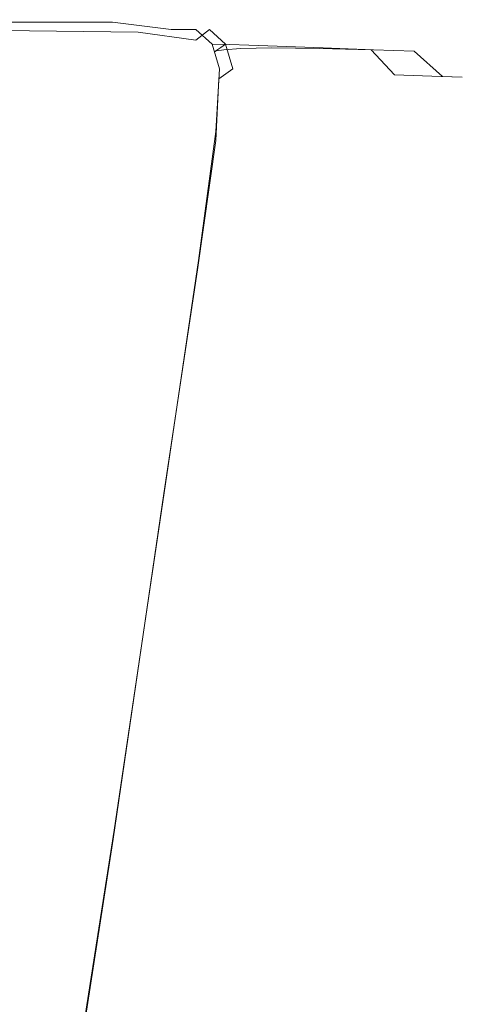
# Model space of a CAD drawing. Extents: x 108 to 1308, y -1258 to -58.
# Drawn here: x 1251 to 1308, y -182 to -58 of the extents above; entities that cross this region are included whole.
import ezdxf

# ---------------------------------------------------------------- set-up
doc = ezdxf.new("R2010")
doc.units = 0
doc.header["$LTSCALE"] = 500
doc.header["$MEASUREMENT"] = 0
doc.layers.add('MIA_CERAMIKA', color=7, linetype='Continuous')

msp = doc.modelspace()

# ---------------------------------------------------------------- linework, layer by layer
at = {"layer": 'MIA_CERAMIKA', "lineweight": 0}
for points, invisible_edges in [([(1249.99, -57.68, 101.7), (1218.63, -57.67, 101.7), (1219.45, -57.68, 114.33), (1251.18, -57.7, 114.33)], 15), ([(1250.45, -58.12, 579.36), (1252.06, -57.96, 555.69), (1219.76, -57.92, 555.69), (1218.82, -58.1, 579.36)], 15), ([(1251.18, -57.7, 114.33), (1219.45, -57.68, 114.33), (1220.12, -57.71, 138.23), (1252.51, -57.75, 138.23)], 15), ([(1254.41, -57.91, 516.64), (1221.01, -57.83, 516.64), (1219.76, -57.92, 555.69), (1252.06, -57.96, 555.69)], 15), ([(1254.66, -57.83, 177.04), (1252.51, -57.75, 138.23), (1220.12, -57.71, 138.23), (1221.19, -57.75, 177.04)], 15), ([(1256.88, -57.93, 466.11), (1222.29, -57.81, 466.11), (1221.01, -57.83, 516.64), (1254.41, -57.91, 516.64)], 15), ([(1257.01, -57.92, 227.09), (1254.66, -57.83, 177.04), (1221.19, -57.75, 177.04), (1222.37, -57.79, 227.09)], 15), ([(1256.88, -57.93, 466.11), (1258.86, -57.98, 408.01), (1223.29, -57.82, 408.01), (1222.29, -57.81, 466.11)], 15), ([(1257.01, -57.92, 227.09), (1222.37, -57.79, 227.09), (1223.32, -57.82, 284.71), (1258.91, -57.99, 284.71)], 15), ([(1258.86, -57.98, 408.01), (1259.74, -58.02, 346.24), (1223.73, -57.84, 346.24), (1223.29, -57.82, 408.01)], 15), ([(1258.91, -57.99, 284.71), (1223.32, -57.82, 284.71), (1223.73, -57.84, 346.24), (1259.74, -58.02, 346.24)], 15), ([(1251.45, -57.97, 94.86), (1245.52, -57.97, 94.7), (1228.7, -57.66, 94.7), (1234.54, -57.66, 94.86)], 15), ([(1251.45, -57.97, 94.86), (1234.54, -57.66, 94.86), (1240.39, -57.66, 95.17), (1257.4, -57.97, 95.17)], 7), ([(1257.4, -57.97, 95.17), (1240.39, -57.66, 95.17), (1245.29, -57.66, 95.75), (1262.39, -57.97, 95.75)], 7), ([(1245.52, -57.97, 94.7), (1252.8, -58.88, 94.7), (1247.83, -58.88, 94.58), (1240.59, -57.97, 94.58)], 7), ([(1265.43, -57.98, 96.71), (1262.39, -57.97, 95.75), (1245.29, -57.66, 95.75), (1248.26, -57.67, 96.71)], 15), ([(1251.45, -57.97, 94.86), (1258.77, -58.89, 94.86), (1252.8, -58.88, 94.7), (1245.52, -57.97, 94.7)], 7), ([(1267.36, -57.99, 101.7), (1265.43, -57.98, 96.71), (1248.26, -57.67, 96.71), (1249.99, -57.68, 101.7)], 15), ([(1265.65, -59.24, 626.11), (1267.24, -57.97, 624.3), (1250.1, -57.66, 624.3), (1248.48, -59.02, 626.11)], 15), ([(1266.3, -58.63, 598.11), (1266.03, -58.82, 597.13), (1248.92, -58.51, 597.13), (1249.18, -58.32, 598.11)], 15), ([(1266.74, -58.64, 591.48), (1249.46, -58.33, 591.48), (1248.95, -58.51, 595.92), (1266.09, -58.82, 595.92)], 15), ([(1266.3, -58.63, 598.11), (1249.18, -58.32, 598.11), (1249.5, -58.09, 599.83), (1266.63, -58.4, 599.83)], 15), ([(1266.74, -58.64, 591.48), (1268.15, -58.45, 579.36), (1250.45, -58.12, 579.36), (1249.46, -58.33, 591.48)], 15), ([(1266.63, -58.4, 599.83), (1249.5, -58.09, 599.83), (1249.8, -57.87, 602.65), (1266.93, -58.18, 602.65)], 15), ([(1267.11, -58.06, 606.94), (1266.93, -58.18, 602.65), (1249.8, -57.87, 602.65), (1249.98, -57.75, 606.94)], 15), ([(1267.21, -57.99, 611.97), (1267.11, -58.06, 606.94), (1249.98, -57.75, 606.94), (1250.07, -57.68, 611.97)], 15), ([(1267.36, -57.99, 101.7), (1249.99, -57.68, 101.7), (1251.18, -57.7, 114.33), (1268.97, -58.04, 114.33)], 15), ([(1267.21, -57.99, 611.97), (1250.07, -57.68, 611.97), (1250.1, -57.66, 617.02), (1267.24, -57.97, 617.02)], 15), ([(1267.24, -57.97, 624.3), (1267.24, -57.97, 621.38), (1250.1, -57.66, 621.38), (1250.1, -57.66, 624.3)], 15), ([(1267.24, -57.97, 617.02), (1250.1, -57.66, 617.02), (1250.1, -57.66, 621.38), (1267.24, -57.97, 621.38)], 15), ([(1268.15, -58.45, 579.36), (1270.56, -58.32, 555.69), (1252.06, -57.96, 555.69), (1250.45, -58.12, 579.36)], 15), ([(1268.97, -58.04, 114.33), (1251.18, -57.7, 114.33), (1252.51, -57.75, 138.23), (1271.09, -58.11, 138.23)], 15), ([(1251.45, -57.97, 94.86), (1257.4, -57.97, 95.17), (1264.76, -58.9, 95.17), (1258.77, -58.89, 94.86)], 15), ([(1274.2, -58.32, 516.64), (1254.41, -57.91, 516.64), (1252.06, -57.96, 555.69), (1270.56, -58.32, 555.69)], 15), ([(1274.54, -58.24, 177.04), (1271.09, -58.11, 138.23), (1252.51, -57.75, 138.23), (1254.66, -57.83, 177.04)], 15), ([(1278.1, -58.39, 466.11), (1256.88, -57.93, 466.11), (1254.41, -57.91, 516.64), (1274.2, -58.32, 516.64)], 15), ([(1278.29, -58.38, 227.09), (1274.54, -58.24, 177.04), (1254.66, -57.83, 177.04), (1257.01, -57.92, 227.09)], 15), ([(1278.1, -58.39, 466.11), (1281.26, -58.49, 408.01), (1258.86, -57.98, 408.01), (1256.88, -57.93, 466.11)], 15), ([(1278.29, -58.38, 227.09), (1257.01, -57.92, 227.09), (1258.91, -57.99, 284.71), (1281.34, -58.49, 284.71)], 15), ([(1257.4, -57.97, 95.17), (1262.39, -57.97, 95.75), (1269.8, -58.9, 95.75), (1264.76, -58.9, 95.17)], 15), ([(1281.26, -58.49, 408.01), (1282.67, -58.54, 346.24), (1259.74, -58.02, 346.24), (1258.86, -57.98, 408.01)], 15), ([(1281.34, -58.49, 284.71), (1258.91, -57.99, 284.71), (1259.74, -58.02, 346.24), (1282.67, -58.54, 346.24)], 15), ([(1265.43, -57.98, 96.71), (1272.9, -58.91, 96.71), (1269.8, -58.9, 95.75), (1262.39, -57.97, 95.75)], 9), ([(1267.36, -57.99, 101.7), (1275, -58.93, 101.7), (1272.9, -58.91, 96.71), (1265.43, -57.98, 96.71)], 15), ([(1265.65, -59.24, 626.11), (1272.92, -60.23, 626.11), (1274.65, -58.9, 624.3), (1267.24, -57.97, 624.3)], 13), ([(1266.3, -58.63, 598.11), (1266.63, -58.4, 599.83), (1274.04, -59.33, 599.83), (1273.7, -59.56, 598.11)], 15), ([(1266.63, -58.4, 599.83), (1266.93, -58.18, 602.65), (1274.34, -59.12, 602.65), (1274.04, -59.33, 599.83)], 15), ([(1267.11, -58.06, 606.94), (1274.53, -58.99, 606.94), (1274.34, -59.12, 602.65), (1266.93, -58.18, 602.65)], 15), ([(1267.21, -57.99, 611.97), (1274.62, -58.93, 611.97), (1274.53, -58.99, 606.94), (1267.11, -58.06, 606.94)], 15), ([(1267.21, -57.99, 611.97), (1267.24, -57.97, 617.02), (1274.65, -58.9, 617.02), (1274.62, -58.93, 611.97)], 15), ([(1267.24, -57.97, 624.3), (1274.65, -58.9, 624.3), (1274.65, -58.9, 621.38), (1267.24, -57.97, 621.38)], 15), ([(1267.24, -57.97, 617.02), (1267.24, -57.97, 621.38), (1274.65, -58.9, 621.38), (1274.65, -58.9, 617.02)], 15), ([(1267.36, -57.99, 101.7), (1268.97, -58.04, 114.33), (1277.04, -58.99, 114.33), (1275, -58.93, 101.7)], 15), ([(1268.15, -58.45, 579.36), (1276.13, -59.4, 579.36), (1279.32, -59.3, 555.69), (1270.56, -58.32, 555.69)], 15), ([(1268.97, -58.04, 114.33), (1271.09, -58.11, 138.23), (1279.95, -59.1, 138.23), (1277.04, -58.99, 114.33)], 15), ([(1274.2, -58.32, 516.64), (1270.56, -58.32, 555.69), (1279.32, -59.3, 555.69), (1284.28, -59.35, 516.64)], 15), ([(1274.54, -58.24, 177.04), (1284.69, -59.27, 177.04), (1279.95, -59.1, 138.23), (1271.09, -58.11, 138.23)], 15), ([(1278.1, -58.39, 466.11), (1274.2, -58.32, 516.64), (1284.28, -59.35, 516.64), (1289.6, -59.47, 466.11)], 15), ([(1278.29, -58.38, 227.09), (1289.85, -59.46, 227.09), (1284.69, -59.27, 177.04), (1274.54, -58.24, 177.04)], 15), ([(1278.1, -58.39, 466.11), (1289.6, -59.47, 466.11), (1293.93, -59.61, 408.01), (1281.26, -58.49, 408.01)], 15), ([(1278.29, -58.38, 227.09), (1281.34, -58.49, 284.71), (1294.04, -59.61, 284.71), (1289.85, -59.46, 227.09)], 15), ([(1265.65, -59.24, 626.11), (1248.48, -59.02, 626.11), (1243.62, -63.09, 627.11), (1260.88, -63.03, 627.11)], 14), ([(1252.8, -58.88, 94.7), (1254.76, -60.71, 94.7), (1249.79, -60.7, 94.58), (1247.83, -58.88, 94.58)], 15), ([(1266.03, -58.82, 597.13), (1265.93, -58.9, 596.52), (1248.81, -58.59, 596.52), (1248.92, -58.51, 597.13)], 15), ([(1266.09, -58.82, 595.92), (1248.95, -58.51, 595.92), (1248.81, -58.59, 596.52), (1265.93, -58.9, 596.52)], 15), ([(1258.77, -58.89, 94.86), (1260.75, -60.73, 94.86), (1254.76, -60.71, 94.7), (1252.8, -58.88, 94.7)], 15), ([(1258.77, -58.89, 94.86), (1264.76, -58.9, 95.17), (1266.76, -60.74, 95.17), (1260.75, -60.73, 94.86)], 15), ([(1265.65, -59.24, 626.11), (1260.88, -63.03, 627.11), (1267.73, -64.2, 627.11), (1272.92, -60.23, 626.11)], 7), ([(1264.76, -58.9, 95.17), (1269.8, -58.9, 95.75), (1271.82, -60.76, 95.75), (1266.76, -60.74, 95.17)], 15), ([(1266.03, -58.82, 597.13), (1273.44, -59.75, 597.13), (1273.34, -59.83, 596.52), (1265.93, -58.9, 596.52)], 15), ([(1266.09, -58.82, 595.92), (1265.93, -58.9, 596.52), (1273.34, -59.83, 596.52), (1273.51, -59.75, 595.92)], 15), ([(1266.3, -58.63, 598.11), (1273.7, -59.56, 598.11), (1273.44, -59.75, 597.13), (1266.03, -58.82, 597.13)], 15), ([(1266.74, -58.64, 591.48), (1266.09, -58.82, 595.92), (1273.51, -59.75, 595.92), (1274.31, -59.58, 591.48)], 15), ([(1266.74, -58.64, 591.48), (1274.31, -59.58, 591.48), (1276.13, -59.4, 579.36), (1268.15, -58.45, 579.36)], 15), ([(1272.9, -58.91, 96.71), (1274.95, -60.77, 96.71), (1271.82, -60.76, 95.75), (1269.8, -58.9, 95.75)], 15), ([(1275, -58.93, 101.7), (1277.19, -60.8, 101.7), (1274.95, -60.77, 96.71), (1272.9, -58.91, 96.71)], 9), ([(1272.92, -60.23, 626.11), (1274.8, -62.15, 626.11), (1276.65, -60.77, 624.3), (1274.65, -58.9, 624.3)], 11), ([(1273.7, -59.56, 598.11), (1275.7, -61.42, 598.11), (1275.44, -61.61, 597.13), (1273.44, -59.75, 597.13)], 13), ([(1274.31, -59.58, 591.48), (1273.51, -59.75, 595.92), (1275.53, -61.61, 595.92), (1276.45, -61.45, 591.48)], 11), ([(1273.7, -59.56, 598.11), (1274.04, -59.33, 599.83), (1276.04, -61.19, 599.83), (1275.7, -61.42, 598.11)], 11), ([(1274.04, -59.33, 599.83), (1274.34, -59.12, 602.65), (1276.34, -60.98, 602.65), (1276.04, -61.19, 599.83)], 11), ([(1274.31, -59.58, 591.48), (1276.45, -61.45, 591.48), (1278.6, -61.28, 579.36), (1276.13, -59.4, 579.36)], 13), ([(1274.53, -58.99, 606.94), (1276.53, -60.85, 606.94), (1276.34, -60.98, 602.65), (1274.34, -59.12, 602.65)], 13), ([(1274.62, -58.93, 611.97), (1276.62, -60.79, 611.97), (1276.53, -60.85, 606.94), (1274.53, -58.99, 606.94)], 13), ([(1274.62, -58.93, 611.97), (1274.65, -58.9, 617.02), (1276.65, -60.77, 617.02), (1276.62, -60.79, 611.97)], 11), ([(1274.65, -58.9, 624.3), (1276.65, -60.77, 624.3), (1276.65, -60.77, 621.38), (1274.65, -58.9, 621.38)], 15), ([(1274.65, -58.9, 617.02), (1274.65, -58.9, 621.38), (1276.65, -60.77, 621.38), (1276.65, -60.77, 617.02)], 11), ([(1275, -58.93, 101.7), (1277.04, -58.99, 114.33), (1279.58, -60.87, 114.33), (1277.19, -60.8, 101.7)], 11), ([(1276.13, -59.4, 579.36), (1278.6, -61.28, 579.36), (1282.46, -61.2, 555.69), (1279.32, -59.3, 555.69)], 13), ([(1277.04, -58.99, 114.33), (1279.95, -59.1, 138.23), (1283.16, -61.01, 138.23), (1279.58, -60.87, 114.33)], 11), ([(1284.28, -59.35, 516.64), (1279.32, -59.3, 555.69), (1282.46, -61.2, 555.69), (1288.49, -61.29, 516.64)], 15), ([(1284.69, -59.27, 177.04), (1288.98, -61.22, 177.04), (1283.16, -61.01, 138.23), (1279.95, -59.1, 138.23)], 15), ([(1281.26, -58.49, 408.01), (1293.93, -59.61, 408.01), (1295.87, -59.68, 346.24), (1282.67, -58.54, 346.24)], 15), ([(1281.34, -58.49, 284.71), (1282.67, -58.54, 346.24), (1295.87, -59.68, 346.24), (1294.04, -59.61, 284.71)], 15), ([(1289.6, -59.47, 466.11), (1284.28, -59.35, 516.64), (1288.49, -61.29, 516.64), (1295.01, -61.46, 466.11)], 15), ([(1289.85, -59.46, 227.09), (1295.31, -61.45, 227.09), (1288.98, -61.22, 177.04), (1284.69, -59.27, 177.04)], 15), ([(1289.6, -59.47, 466.11), (1295.01, -61.46, 466.11), (1300.31, -61.63, 408.01), (1293.93, -59.61, 408.01)], 15), ([(1289.85, -59.46, 227.09), (1294.04, -59.61, 284.71), (1300.45, -61.64, 284.71), (1295.31, -61.45, 227.09)], 15), ([(1293.93, -59.61, 408.01), (1300.31, -61.63, 408.01), (1302.69, -61.72, 346.24), (1295.87, -59.68, 346.24)], 15), ([(1294.04, -59.61, 284.71), (1295.87, -59.68, 346.24), (1302.69, -61.72, 346.24), (1300.45, -61.64, 284.71)], 15), ([(1255.65, -63.76, 94.7), (1250.67, -63.73, 94.58), (1249.79, -60.7, 94.58), (1254.76, -60.71, 94.7)], 15), ([(1261.64, -63.79, 94.86), (1255.65, -63.76, 94.7), (1254.76, -60.71, 94.7), (1260.75, -60.73, 94.86)], 15), ([(1261.64, -63.79, 94.86), (1260.75, -60.73, 94.86), (1266.76, -60.74, 95.17), (1267.67, -63.82, 95.17)], 15), ([(1267.67, -63.82, 95.17), (1266.76, -60.74, 95.17), (1271.82, -60.76, 95.75), (1272.74, -63.85, 95.75)], 15), ([(1272.92, -60.23, 626.11), (1267.73, -64.2, 627.11), (1269.25, -66.28, 627.11), (1274.8, -62.15, 626.11)], 15), ([(1275.89, -63.87, 96.71), (1272.74, -63.85, 95.75), (1271.82, -60.76, 95.75), (1274.95, -60.77, 96.71)], 15), ([(1273.44, -59.75, 597.13), (1275.44, -61.61, 597.13), (1275.35, -61.69, 596.52), (1273.34, -59.83, 596.52)], 13), ([(1273.51, -59.75, 595.92), (1273.34, -59.83, 596.52), (1275.35, -61.69, 596.52), (1275.53, -61.61, 595.92)], 11), ([(1275.8, -65.14, 626.11), (1277.56, -63.87, 624.3), (1276.65, -60.77, 624.3), (1274.8, -62.15, 626.11)], 13), ([(1278.21, -63.91, 101.7), (1275.89, -63.87, 96.71), (1274.95, -60.77, 96.71), (1277.19, -60.8, 101.7)], 13), ([(1277.44, -63.96, 606.94), (1277.25, -64.08, 602.65), (1276.34, -60.98, 602.65), (1276.53, -60.85, 606.94)], 15), ([(1277.53, -63.89, 611.97), (1277.44, -63.96, 606.94), (1276.53, -60.85, 606.94), (1276.62, -60.79, 611.97)], 15), ([(1277.53, -63.89, 611.97), (1276.62, -60.79, 611.97), (1276.65, -60.77, 617.02), (1277.56, -63.87, 617.02)], 15), ([(1277.56, -63.87, 624.3), (1277.56, -63.87, 621.38), (1276.65, -60.77, 621.38), (1276.65, -60.77, 624.3)], 11), ([(1277.56, -63.87, 617.02), (1276.65, -60.77, 617.02), (1276.65, -60.77, 621.38), (1277.56, -63.87, 621.38)], 15), ([(1278.21, -63.91, 101.7), (1277.19, -60.8, 101.7), (1279.58, -60.87, 114.33), (1280.81, -63.99, 114.33)], 15), ([(1280.81, -63.99, 114.33), (1279.58, -60.87, 114.33), (1283.16, -61.01, 138.23), (1284.79, -64.14, 138.23)], 15), ([(1275.8, -65.14, 626.11), (1274.8, -62.15, 626.11), (1269.25, -66.28, 627.11), (1270.52, -68.96, 627.11)], 15), ([(1276.35, -64.71, 597.13), (1276.26, -64.79, 596.52), (1275.35, -61.69, 596.52), (1275.44, -61.61, 597.13)], 15), ([(1276.45, -64.71, 595.92), (1275.53, -61.61, 595.92), (1275.35, -61.69, 596.52), (1276.26, -64.79, 596.52)], 15), ([(1276.61, -64.52, 598.11), (1276.35, -64.71, 597.13), (1275.44, -61.61, 597.13), (1275.7, -61.42, 598.11)], 15), ([(1277.44, -64.55, 591.48), (1276.45, -61.45, 591.48), (1275.53, -61.61, 595.92), (1276.45, -64.71, 595.92)], 15), ([(1276.61, -64.52, 598.11), (1275.7, -61.42, 598.11), (1276.04, -61.19, 599.83), (1276.94, -64.29, 599.83)], 15), ([(1276.94, -64.29, 599.83), (1276.04, -61.19, 599.83), (1276.34, -60.98, 602.65), (1277.25, -64.08, 602.65)], 15), ([(1277.44, -64.55, 591.48), (1279.8, -64.39, 579.36), (1278.6, -61.28, 579.36), (1276.45, -61.45, 591.48)], 15), ([(1279.8, -64.39, 579.36), (1284.04, -64.33, 555.69), (1282.46, -61.2, 555.69), (1278.6, -61.28, 579.36)], 15), ([(1290.73, -64.44, 516.64), (1288.49, -61.29, 516.64), (1282.46, -61.2, 555.69), (1284.04, -64.33, 555.69)], 13), ([(1291.25, -64.37, 177.04), (1284.79, -64.14, 138.23), (1283.16, -61.01, 138.23), (1288.98, -61.22, 177.04)], 11), ([(1297.96, -64.64, 466.11), (1295.01, -61.46, 466.11), (1288.49, -61.29, 516.64), (1290.73, -64.44, 516.64)], 12), ([(1298.29, -64.63, 227.09), (1291.25, -64.37, 177.04), (1288.98, -61.22, 177.04), (1295.31, -61.45, 227.09)], 11), ([(1297.96, -64.64, 466.11), (1303.84, -64.84, 408.01), (1300.31, -61.63, 408.01), (1295.01, -61.46, 466.11)], 15), ([(1298.29, -64.63, 227.09), (1295.31, -61.45, 227.09), (1300.45, -61.64, 284.71), (1304.01, -64.84, 284.71)], 9), ([(1303.84, -64.84, 408.01), (1306.49, -64.93, 346.24), (1302.69, -61.72, 346.24), (1300.31, -61.63, 408.01)], 15), ([(1304.01, -64.84, 284.71), (1300.45, -61.64, 284.71), (1302.69, -61.72, 346.24), (1306.49, -64.93, 346.24)], 15), ([(1260.88, -63.03, 627.11), (1243.62, -63.09, 627.11), (1233.91, -71.23, 627.6), (1251.34, -70.61, 627.6)], 15), ([(1260.88, -63.03, 627.11), (1251.34, -70.61, 627.6), (1257.35, -72.13, 627.6), (1267.73, -64.2, 627.11)], 15), ([(1255.17, -71.53, 94.7), (1250.2, -71.47, 94.58), (1250.67, -63.73, 94.58), (1255.65, -63.76, 94.7)], 15), ([(1261.16, -71.6, 94.86), (1255.17, -71.53, 94.7), (1255.65, -63.76, 94.7), (1261.64, -63.79, 94.86)], 15), ([(1267.73, -64.2, 627.11), (1257.35, -72.13, 627.6), (1258.16, -74.55, 627.6), (1269.25, -66.28, 627.11)], 15), ([(1261.16, -71.6, 94.86), (1261.64, -63.79, 94.86), (1267.67, -63.82, 95.17), (1267.19, -71.67, 95.17)], 15), ([(1267.19, -71.67, 95.17), (1267.67, -63.82, 95.17), (1272.74, -63.85, 95.75), (1272.26, -71.74, 95.75)], 15), ([(1275.42, -71.78, 96.71), (1272.26, -71.74, 95.75), (1272.74, -63.85, 95.75), (1275.89, -63.87, 96.71)], 15), ([(1275.41, -72.94, 626.11), (1277.07, -71.79, 624.3), (1277.56, -63.87, 624.3), (1275.8, -65.14, 626.11)], 11), ([(1277.79, -71.83, 101.7), (1275.42, -71.78, 96.71), (1275.89, -63.87, 96.71), (1278.21, -63.91, 101.7)], 13), ([(1276.12, -72.43, 598.11), (1275.86, -72.61, 597.13), (1276.35, -64.71, 597.13), (1276.61, -64.52, 598.11)], 15), ([(1277, -72.46, 591.48), (1277.44, -64.55, 591.48), (1276.45, -64.71, 595.92), (1275.97, -72.62, 595.92)], 15), ([(1276.12, -72.43, 598.11), (1276.61, -64.52, 598.11), (1276.94, -64.29, 599.83), (1276.45, -72.2, 599.83)], 15), ([(1276.45, -72.2, 599.83), (1276.94, -64.29, 599.83), (1277.25, -64.08, 602.65), (1276.76, -72, 602.65)], 15), ([(1276.95, -71.87, 606.94), (1276.76, -72, 602.65), (1277.25, -64.08, 602.65), (1277.44, -63.96, 606.94)], 15), ([(1277.04, -71.81, 611.97), (1276.95, -71.87, 606.94), (1277.44, -63.96, 606.94), (1277.53, -63.89, 611.97)], 15), ([(1277, -72.46, 591.48), (1279.46, -72.31, 579.36), (1279.8, -64.39, 579.36), (1277.44, -64.55, 591.48)], 15), ([(1277.04, -71.81, 611.97), (1277.53, -63.89, 611.97), (1277.56, -63.87, 617.02), (1277.07, -71.79, 617.02)], 15), ([(1277.07, -71.79, 624.3), (1277.07, -71.79, 621.38), (1277.56, -63.87, 621.38), (1277.56, -63.87, 624.3)], 15), ([(1277.07, -71.79, 617.02), (1277.56, -63.87, 617.02), (1277.56, -63.87, 621.38), (1277.07, -71.79, 621.38)], 15), ([(1277.79, -71.83, 101.7), (1278.21, -63.91, 101.7), (1280.81, -63.99, 114.33), (1280.5, -71.92, 114.33)], 15), ([(1279.46, -72.31, 579.36), (1283.91, -72.26, 555.69), (1284.04, -64.33, 555.69), (1279.8, -64.39, 579.36)], 15), ([(1280.5, -71.92, 114.33), (1280.81, -63.99, 114.33), (1284.79, -64.14, 138.23), (1284.69, -72.07, 138.23)], 15), ([(1290.94, -72.39, 516.64), (1290.73, -64.44, 516.64), (1284.04, -64.33, 555.69), (1283.91, -72.26, 555.69)], 15), ([(1291.49, -72.32, 177.04), (1284.69, -72.07, 138.23), (1284.79, -64.14, 138.23), (1291.25, -64.37, 177.04)], 15), ([(1298.55, -72.6, 466.11), (1297.96, -64.64, 466.11), (1290.73, -64.44, 516.64), (1290.94, -72.39, 516.64)], 15), ([(1298.9, -72.59, 227.09), (1291.49, -72.32, 177.04), (1291.25, -64.37, 177.04), (1298.29, -64.63, 227.09)], 15), ([(1298.55, -72.6, 466.11), (1304.74, -72.8, 408.01), (1303.84, -64.84, 408.01), (1297.96, -64.64, 466.11)], 11), ([(1298.9, -72.59, 227.09), (1298.29, -64.63, 227.09), (1304.01, -64.84, 284.71), (1304.91, -72.81, 284.71)], 15), ([(1275.41, -72.94, 626.11), (1275.8, -65.14, 626.11), (1270.52, -68.96, 627.11), (1270.42, -76.37, 627.11)], 14), ([(1275.86, -72.61, 597.13), (1275.78, -72.7, 596.52), (1276.26, -64.79, 596.52), (1276.35, -64.71, 597.13)], 15), ([(1275.97, -72.62, 595.92), (1276.45, -64.71, 595.92), (1276.26, -64.79, 596.52), (1275.78, -72.7, 596.52)], 15), ([(1304.74, -72.8, 408.01), (1307.53, -72.91, 346.24), (1306.49, -64.93, 346.24), (1303.84, -64.84, 408.01)], 11), ([(1304.91, -72.81, 284.71), (1304.01, -64.84, 284.71), (1306.49, -64.93, 346.24), (1307.53, -72.91, 346.24)], 13), ([(1270.52, -68.96, 627.11), (1269.25, -66.28, 627.11), (1258.16, -74.55, 627.6), (1259.96, -76.59, 627.6)], 15), ([(1270.42, -76.37, 627.11), (1270.52, -68.96, 627.11), (1259.96, -76.59, 627.6), (1260.45, -83.24, 627.6)], 15), ([(1235.44, -83.25, 627.9), (1251.34, -70.61, 627.6), (1233.91, -71.23, 627.6), (1217.72, -84.79, 627.9)], 15), ([(1235.44, -83.25, 627.9), (1240.05, -85.37, 627.9), (1257.35, -72.13, 627.6), (1251.34, -70.61, 627.6)], 15), ([(1255.17, -71.53, 94.7), (1253.03, -87.53, 94.7), (1248.06, -87.4, 94.58), (1250.2, -71.47, 94.58)], 15), ([(1261.16, -71.6, 94.86), (1259.01, -87.69, 94.86), (1253.03, -87.53, 94.7), (1255.17, -71.53, 94.7)], 15), ([(1261.16, -71.6, 94.86), (1267.19, -71.67, 95.17), (1265.02, -87.84, 95.17), (1259.01, -87.69, 94.86)], 15), ([(1267.19, -71.67, 95.17), (1272.26, -71.74, 95.75), (1270.09, -87.98, 95.75), (1265.02, -87.84, 95.17)], 15), ([(1275.42, -71.78, 96.71), (1273.25, -88.06, 96.71), (1270.09, -87.98, 95.75), (1272.26, -71.74, 95.75)], 15), ([(1275.41, -72.94, 626.11), (1273.13, -89.24, 626.11), (1274.89, -88.1, 624.3), (1277.07, -71.79, 624.3)], 15), ([(1277.79, -71.83, 101.7), (1275.63, -88.13, 101.7), (1273.25, -88.06, 96.71), (1275.42, -71.78, 96.71)], 11), ([(1276.45, -72.2, 599.83), (1276.76, -72, 602.65), (1274.58, -88.3, 602.65), (1274.27, -88.5, 599.83)], 15), ([(1276.95, -71.87, 606.94), (1274.76, -88.18, 606.94), (1274.58, -88.3, 602.65), (1276.76, -72, 602.65)], 15), ([(1277.04, -71.81, 611.97), (1274.85, -88.12, 611.97), (1274.76, -88.18, 606.94), (1276.95, -71.87, 606.94)], 15), ([(1277.04, -71.81, 611.97), (1277.07, -71.79, 617.02), (1274.89, -88.1, 617.02), (1274.85, -88.12, 611.97)], 15), ([(1277.07, -71.79, 624.3), (1274.89, -88.1, 624.3), (1274.89, -88.1, 621.38), (1277.07, -71.79, 621.38)], 15), ([(1277.07, -71.79, 617.02), (1277.07, -71.79, 621.38), (1274.89, -88.1, 621.38), (1274.89, -88.1, 617.02)], 15), ([(1277.79, -71.83, 101.7), (1280.5, -71.92, 114.33), (1278.39, -88.23, 114.33), (1275.63, -88.13, 101.7)], 15), ([(1280.5, -71.92, 114.33), (1284.69, -72.07, 138.23), (1282.68, -88.38, 138.23), (1278.39, -88.23, 114.33)], 15), ([(1291.49, -72.32, 177.04), (1289.64, -88.64, 177.04), (1282.68, -88.38, 138.23), (1284.69, -72.07, 138.23)], 15), ([(1240.05, -85.37, 627.9), (1239.66, -88.32, 627.9), (1258.16, -74.55, 627.6), (1257.35, -72.13, 627.6)], 15), ([(1275.41, -72.94, 626.11), (1270.42, -76.37, 627.11), (1267.86, -92.66, 627.11), (1273.13, -89.24, 626.11)], 7), ([(1275.86, -72.61, 597.13), (1273.68, -88.89, 597.13), (1273.6, -88.97, 596.52), (1275.78, -72.7, 596.52)], 15), ([(1275.97, -72.62, 595.92), (1275.78, -72.7, 596.52), (1273.6, -88.97, 596.52), (1273.79, -88.9, 595.92)], 15), ([(1276.12, -72.43, 598.11), (1273.94, -88.72, 598.11), (1273.68, -88.89, 597.13), (1275.86, -72.61, 597.13)], 15), ([(1277, -72.46, 591.48), (1275.97, -72.62, 595.92), (1273.79, -88.9, 595.92), (1274.84, -88.75, 591.48)], 15), ([(1276.12, -72.43, 598.11), (1276.45, -72.2, 599.83), (1274.27, -88.5, 599.83), (1273.94, -88.72, 598.11)], 15), ([(1277, -72.46, 591.48), (1274.84, -88.75, 591.48), (1277.35, -88.61, 579.36), (1279.46, -72.31, 579.36)], 15), ([(1279.46, -72.31, 579.36), (1277.35, -88.61, 579.36), (1281.9, -88.56, 555.69), (1283.91, -72.26, 555.69)], 15), ([(1290.94, -72.39, 516.64), (1283.91, -72.26, 555.69), (1281.9, -88.56, 555.69), (1289.09, -88.7, 516.64)], 15), ([(1298.55, -72.6, 466.11), (1290.94, -72.39, 516.64), (1289.09, -88.7, 516.64), (1296.87, -88.92, 466.11)], 15), ([(1298.9, -72.59, 227.09), (1297.22, -88.91, 227.09), (1289.64, -88.64, 177.04), (1291.49, -72.32, 177.04)], 15), ([(1298.55, -72.6, 466.11), (1296.87, -88.92, 466.11), (1303.21, -89.13, 408.01), (1304.74, -72.8, 408.01)], 15), ([(1298.9, -72.59, 227.09), (1304.91, -72.81, 284.71), (1303.38, -89.13, 284.71), (1297.22, -88.91, 227.09)], 15), ([(1304.74, -72.8, 408.01), (1303.21, -89.13, 408.01), (1306.06, -89.23, 346.24), (1307.53, -72.91, 346.24)], 15), ([(1304.91, -72.81, 284.71), (1307.53, -72.91, 346.24), (1306.06, -89.23, 346.24), (1303.38, -89.13, 284.71)], 15), ([(1242.36, -89.3, 627.9), (1259.96, -76.59, 627.6), (1258.16, -74.55, 627.6), (1239.66, -88.32, 627.9)], 15), ([(1243.83, -94.69, 627.9), (1260.45, -83.24, 627.6), (1259.96, -76.59, 627.6), (1242.36, -89.3, 627.9)], 15), ([(1270.42, -76.37, 627.11), (1260.45, -83.24, 627.6), (1257.32, -99.51, 627.6), (1267.86, -92.66, 627.11)], 15), ([(1243.83, -94.69, 627.9), (1239.76, -110.92, 627.9), (1257.32, -99.51, 627.6), (1260.45, -83.24, 627.6)], 15), ([(1253.03, -87.53, 94.7), (1248.92, -115.27, 94.7), (1243.97, -115.02, 94.58), (1248.06, -87.4, 94.58)], 15), ([(1259.01, -87.69, 94.86), (1254.88, -115.57, 94.86), (1248.92, -115.27, 94.7), (1253.03, -87.53, 94.7)], 15), ([(1259.01, -87.69, 94.86), (1265.02, -87.84, 95.17), (1260.87, -115.87, 95.17), (1254.88, -115.57, 94.86)], 15), ([(1265.02, -87.84, 95.17), (1270.09, -87.98, 95.75), (1265.93, -116.13, 95.75), (1260.87, -115.87, 95.17)], 15), ([(1273.25, -88.06, 96.71), (1269.07, -116.28, 96.71), (1265.93, -116.13, 95.75), (1270.09, -87.98, 95.75)], 15), ([(1273.13, -89.24, 626.11), (1268.85, -117.5, 626.11), (1270.7, -116.37, 624.3), (1274.89, -88.1, 624.3)], 15), ([(1275.63, -88.13, 101.7), (1271.47, -116.39, 101.7), (1269.07, -116.28, 96.71), (1273.25, -88.06, 96.71)], 11), ([(1274.76, -88.18, 606.94), (1270.58, -116.44, 606.94), (1270.4, -116.56, 602.65), (1274.58, -88.3, 602.65)], 15), ([(1274.85, -88.12, 611.97), (1270.67, -116.39, 611.97), (1270.58, -116.44, 606.94), (1274.76, -88.18, 606.94)], 15), ([(1274.85, -88.12, 611.97), (1274.89, -88.1, 617.02), (1270.7, -116.37, 617.02), (1270.67, -116.39, 611.97)], 15), ([(1274.89, -88.1, 624.3), (1270.7, -116.37, 624.3), (1270.7, -116.37, 621.38), (1274.89, -88.1, 621.38)], 15), ([(1274.89, -88.1, 617.02), (1274.89, -88.1, 621.38), (1270.7, -116.37, 621.38), (1270.7, -116.37, 617.02)], 15), ([(1275.63, -88.13, 101.7), (1278.39, -88.23, 114.33), (1274.26, -116.5, 114.33), (1271.47, -116.39, 101.7)], 15), ([(1278.39, -88.23, 114.33), (1282.68, -88.38, 138.23), (1278.61, -116.65, 138.23), (1274.26, -116.5, 114.33)], 15), ([(1273.13, -89.24, 626.11), (1267.86, -92.66, 627.11), (1263.3, -120.89, 627.11), (1268.85, -117.5, 626.11)], 7), ([(1273.68, -88.89, 597.13), (1269.51, -117.11, 597.13), (1269.43, -117.19, 596.52), (1273.6, -88.97, 596.52)], 15), ([(1273.79, -88.9, 595.92), (1273.6, -88.97, 596.52), (1269.43, -117.19, 596.52), (1269.61, -117.12, 595.92)], 15), ([(1273.94, -88.72, 598.11), (1269.76, -116.95, 598.11), (1269.51, -117.11, 597.13), (1273.68, -88.89, 597.13)], 15), ([(1274.84, -88.75, 591.48), (1273.79, -88.9, 595.92), (1269.61, -117.12, 595.92), (1270.68, -116.98, 591.48)], 15), ([(1273.94, -88.72, 598.11), (1274.27, -88.5, 599.83), (1270.09, -116.74, 599.83), (1269.76, -116.95, 598.11)], 15), ([(1274.27, -88.5, 599.83), (1274.58, -88.3, 602.65), (1270.4, -116.56, 602.65), (1270.09, -116.74, 599.83)], 15), ([(1274.84, -88.75, 591.48), (1270.68, -116.98, 591.48), (1273.21, -116.85, 579.36), (1277.35, -88.61, 579.36)], 15), ([(1277.35, -88.61, 579.36), (1273.21, -116.85, 579.36), (1277.83, -116.82, 555.69), (1281.9, -88.56, 555.69)], 15), ([(1289.09, -88.7, 516.64), (1281.9, -88.56, 555.69), (1277.83, -116.82, 555.69), (1285.12, -116.96, 516.64)], 15), ([(1289.64, -88.64, 177.04), (1285.68, -116.91, 177.04), (1278.61, -116.65, 138.23), (1282.68, -88.38, 138.23)], 15), ([(1296.87, -88.92, 466.11), (1289.09, -88.7, 516.64), (1285.12, -116.96, 516.64), (1293.02, -117.19, 466.11)], 15), ([(1297.22, -88.91, 227.09), (1293.38, -117.18, 227.09), (1285.68, -116.91, 177.04), (1289.64, -88.64, 177.04)], 15), ([(1296.87, -88.92, 466.11), (1293.02, -117.19, 466.11), (1299.45, -117.4, 408.01), (1303.21, -89.13, 408.01)], 15), ([(1297.22, -88.91, 227.09), (1303.38, -89.13, 284.71), (1299.63, -117.4, 284.71), (1293.38, -117.18, 227.09)], 15), ([(1303.21, -89.13, 408.01), (1299.45, -117.4, 408.01), (1302.34, -117.5, 346.24), (1306.06, -89.23, 346.24)], 15), ([(1303.38, -89.13, 284.71), (1306.06, -89.23, 346.24), (1302.34, -117.5, 346.24), (1299.63, -117.4, 284.71)], 15), ([(1267.86, -92.66, 627.11), (1257.32, -99.51, 627.6), (1252.19, -127.67, 627.6), (1263.3, -120.89, 627.11)], 15), ([(1239.76, -110.92, 627.9), (1233.67, -138.96, 627.9), (1252.19, -127.67, 627.6), (1257.32, -99.51, 627.6)], 15), ([(1248.49, -158.78, 94.86), (1242.56, -158.26, 94.7), (1248.92, -115.27, 94.7), (1254.88, -115.57, 94.86)], 15), ([(1248.49, -158.78, 94.86), (1254.88, -115.57, 94.86), (1260.87, -115.87, 95.17), (1254.45, -159.3, 95.17)], 15), ([(1254.45, -159.3, 95.17), (1260.87, -115.87, 95.17), (1265.93, -116.13, 95.75), (1259.48, -159.75, 95.75)], 15), ([(1262.61, -160.01, 96.71), (1259.48, -159.75, 95.75), (1265.93, -116.13, 95.75), (1269.07, -116.28, 96.71)], 15), ([(1262.46, -161.16, 626.11), (1264.22, -160.17, 624.3), (1270.7, -116.37, 624.3), (1268.85, -117.5, 626.11)], 15), ([(1265.02, -160.18, 101.7), (1262.61, -160.01, 96.71), (1269.07, -116.28, 96.71), (1271.47, -116.39, 101.7)], 13), ([(1263.29, -160.69, 598.11), (1269.76, -116.95, 598.11), (1270.09, -116.74, 599.83), (1263.62, -160.51, 599.83)], 15), ([(1263.62, -160.51, 599.83), (1270.09, -116.74, 599.83), (1270.4, -116.56, 602.65), (1263.92, -160.34, 602.65)], 15), ([(1264.1, -160.24, 606.94), (1263.92, -160.34, 602.65), (1270.4, -116.56, 602.65), (1270.58, -116.44, 606.94)], 15), ([(1264.19, -160.19, 611.97), (1264.1, -160.24, 606.94), (1270.58, -116.44, 606.94), (1270.67, -116.39, 611.97)], 15), ([(1264.19, -160.19, 611.97), (1270.67, -116.39, 611.97), (1270.7, -116.37, 617.02), (1264.22, -160.17, 617.02)], 15), ([(1264.22, -160.17, 624.3), (1264.22, -160.17, 621.38), (1270.7, -116.37, 621.38), (1270.7, -116.37, 624.3)], 15), ([(1264.22, -160.17, 617.02), (1270.7, -116.37, 617.02), (1270.7, -116.37, 621.38), (1264.22, -160.17, 621.38)], 15), ([(1264.22, -160.72, 591.48), (1266.81, -160.62, 579.36), (1273.21, -116.85, 579.36), (1270.68, -116.98, 591.48)], 15), ([(1265.02, -160.18, 101.7), (1271.47, -116.39, 101.7), (1274.26, -116.5, 114.33), (1267.87, -160.3, 114.33)], 15), ([(1266.81, -160.62, 579.36), (1271.53, -160.61, 555.69), (1277.83, -116.82, 555.69), (1273.21, -116.85, 579.36)], 15), ([(1267.87, -160.3, 114.33), (1274.26, -116.5, 114.33), (1278.61, -116.65, 138.23), (1272.33, -160.46, 138.23)], 15), ([(1279, -160.76, 516.64), (1285.12, -116.96, 516.64), (1277.83, -116.82, 555.69), (1271.53, -160.61, 555.69)], 15), ([(1279.57, -160.71, 177.04), (1272.33, -160.46, 138.23), (1278.61, -116.65, 138.23), (1285.68, -116.91, 177.04)], 15), ([(1262.46, -161.16, 626.11), (1268.85, -117.5, 626.11), (1263.3, -120.89, 627.11), (1257.19, -164.1, 627.11)], 14), ([(1263.04, -160.84, 597.13), (1262.96, -160.91, 596.52), (1269.43, -117.19, 596.52), (1269.51, -117.11, 597.13)], 15), ([(1263.15, -160.84, 595.92), (1269.61, -117.12, 595.92), (1269.43, -117.19, 596.52), (1262.96, -160.91, 596.52)], 15), ([(1263.29, -160.69, 598.11), (1263.04, -160.84, 597.13), (1269.51, -117.11, 597.13), (1269.76, -116.95, 598.11)], 15), ([(1264.22, -160.72, 591.48), (1270.68, -116.98, 591.48), (1269.61, -117.12, 595.92), (1263.15, -160.84, 595.92)], 15), ([(1287.09, -160.99, 466.11), (1293.02, -117.19, 466.11), (1285.12, -116.96, 516.64), (1279, -160.76, 516.64)], 15), ([(1287.46, -160.99, 227.09), (1279.57, -160.71, 177.04), (1285.68, -116.91, 177.04), (1293.38, -117.18, 227.09)], 15), ([(1287.09, -160.99, 466.11), (1293.68, -161.2, 408.01), (1299.45, -117.4, 408.01), (1293.02, -117.19, 466.11)], 15), ([(1287.46, -160.99, 227.09), (1293.38, -117.18, 227.09), (1299.63, -117.4, 284.71), (1293.86, -161.21, 284.71)], 15), ([(1293.68, -161.2, 408.01), (1296.64, -161.31, 346.24), (1302.34, -117.5, 346.24), (1299.45, -117.4, 408.01)], 15), ([(1293.86, -161.21, 284.71), (1299.63, -117.4, 284.71), (1302.34, -117.5, 346.24), (1296.64, -161.31, 346.24)], 15), ([(1257.19, -164.1, 627.11), (1263.3, -120.89, 627.11), (1252.19, -127.67, 627.6), (1246.65, -169.99, 627.6)], 15), ([(1229.08, -179.81, 627.9), (1246.65, -169.99, 627.6), (1252.19, -127.67, 627.6), (1233.67, -138.96, 627.9)], 15), ([(1239.8, -214.05, 94.86), (1248.49, -158.78, 94.86), (1254.45, -159.3, 95.17), (1245.71, -214.86, 95.17)], 15), ([(1245.71, -214.86, 95.17), (1254.45, -159.3, 95.17), (1259.48, -159.75, 95.75), (1250.7, -215.53, 95.75)], 15), ([(1253.81, -215.95, 96.71), (1250.7, -215.53, 95.75), (1259.48, -159.75, 95.75), (1262.61, -160.01, 96.71)], 15), ([(1256.22, -216.19, 101.7), (1253.81, -215.95, 96.71), (1262.61, -160.01, 96.71), (1265.02, -160.18, 101.7)], 13), ([(1253.86, -216.94, 626.11), (1255.4, -216.2, 624.3), (1264.22, -160.17, 624.3), (1262.46, -161.16, 626.11)], 15), ([(1254.81, -216.48, 599.83), (1263.62, -160.51, 599.83), (1263.92, -160.34, 602.65), (1255.1, -216.34, 602.65)], 15), ([(1255.28, -216.26, 606.94), (1255.1, -216.34, 602.65), (1263.92, -160.34, 602.65), (1264.1, -160.24, 606.94)], 15), ([(1255.37, -216.21, 611.97), (1255.28, -216.26, 606.94), (1264.1, -160.24, 606.94), (1264.19, -160.19, 611.97)], 15), ([(1255.37, -216.21, 611.97), (1264.19, -160.19, 611.97), (1264.22, -160.17, 617.02), (1255.4, -216.2, 617.02)], 15), ([(1255.4, -216.2, 624.3), (1255.4, -216.2, 621.38), (1264.22, -160.17, 621.38), (1264.22, -160.17, 624.3)], 15), ([(1255.4, -216.2, 617.02), (1264.22, -160.17, 617.02), (1264.22, -160.17, 621.38), (1255.4, -216.2, 621.38)], 15), ([(1256.22, -216.19, 101.7), (1265.02, -160.18, 101.7), (1267.87, -160.3, 114.33), (1259.11, -216.37, 114.33)], 15), ([(1259.11, -216.37, 114.33), (1267.87, -160.3, 114.33), (1272.33, -160.46, 138.23), (1263.64, -216.58, 138.23)], 15), ([(1253.86, -216.94, 626.11), (1262.46, -161.16, 626.11), (1257.19, -164.1, 627.11), (1249.24, -219.17, 627.11)], 14), ([(1254.24, -216.77, 597.13), (1254.16, -216.82, 596.52), (1262.96, -160.91, 596.52), (1263.04, -160.84, 597.13)], 15), ([(1254.35, -216.77, 595.92), (1263.15, -160.84, 595.92), (1262.96, -160.91, 596.52), (1254.16, -216.82, 596.52)], 15), ([(1254.48, -216.64, 598.11), (1254.24, -216.77, 597.13), (1263.04, -160.84, 597.13), (1263.29, -160.69, 598.11)], 15), ([(1255.44, -216.68, 591.48), (1264.22, -160.72, 591.48), (1263.15, -160.84, 595.92), (1254.35, -216.77, 595.92)], 15), ([(1254.48, -216.64, 598.11), (1263.29, -160.69, 598.11), (1263.62, -160.51, 599.83), (1254.81, -216.48, 599.83)], 15), ([(1255.44, -216.68, 591.48), (1258.06, -216.63, 579.36), (1266.81, -160.62, 579.36), (1264.22, -160.72, 591.48)], 15), ([(1258.06, -216.63, 579.36), (1262.85, -216.7, 555.69), (1271.53, -160.61, 555.69), (1266.81, -160.62, 579.36)], 15), ([(1270.44, -216.96, 516.64), (1279, -160.76, 516.64), (1271.53, -160.61, 555.69), (1262.85, -216.7, 555.69)], 15), ([(1271.01, -216.93, 177.04), (1263.64, -216.58, 138.23), (1272.33, -160.46, 138.23), (1279.57, -160.71, 177.04)], 15), ([(1278.66, -217.3, 466.11), (1287.09, -160.99, 466.11), (1279, -160.76, 516.64), (1270.44, -216.96, 516.64)], 15), ([(1279.03, -217.3, 227.09), (1271.01, -216.93, 177.04), (1279.57, -160.71, 177.04), (1287.46, -160.99, 227.09)], 15), ([(1278.66, -217.3, 466.11), (1285.37, -217.6, 408.01), (1293.68, -161.2, 408.01), (1287.09, -160.99, 466.11)], 15), ([(1279.03, -217.3, 227.09), (1287.46, -160.99, 227.09), (1293.86, -161.21, 284.71), (1285.55, -217.61, 284.71)], 15), ([(1285.37, -217.6, 408.01), (1288.38, -217.75, 346.24), (1296.64, -161.31, 346.24), (1293.68, -161.2, 408.01)], 15), ([(1285.55, -217.61, 284.71), (1293.86, -161.21, 284.71), (1296.64, -161.31, 346.24), (1288.38, -217.75, 346.24)], 15), ([(1249.24, -219.17, 627.11), (1257.19, -164.1, 627.11), (1246.65, -169.99, 627.6), (1239.99, -223.63, 627.6)], 15)]:
    msp.add_3dface(points, dxfattribs=dict(at, invisible_edges=invisible_edges))

doc.saveas('drawing.dxf')
